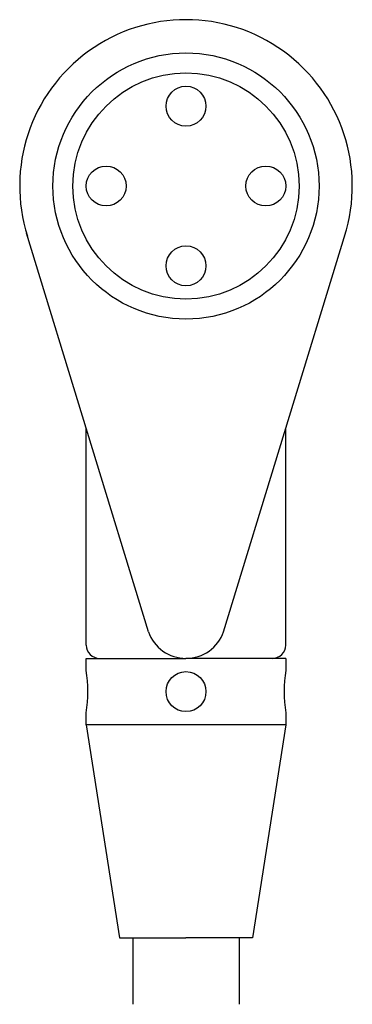
# Model space of a CAD drawing. Units: millimetres. Extents: x -709.3 to -684.3, y -1053.2 to -979.2.
import ezdxf

# ---------------------------------------------------------------- set-up
doc = ezdxf.new("R2010")
doc.units = ezdxf.units.MM
doc.header["$LTSCALE"] = 16
doc.layers.add('etagere', color=7, linetype='Continuous')

msp = doc.modelspace()

# ---------------------------------------------------------------- linework, layer by layer
at = {"layer": 'etagere'}
for p, q in [((-699.613, -1025.202), (-708.772, -995.246)), ((-693.956, -1025.202), (-684.797, -995.246)), ((-704.285, -1026.203), (-704.285, -1009.924)), ((-689.285, -1026.203), (-689.285, -1009.924)), ((-704.285, -1027.203), (-696.785, -1027.203)), ((-704.285, -1028.103), (-704.285, -1027.203)), ((-703.285, -1027.203), (-696.785, -1027.203)), ((-689.285, -1027.203), (-696.785, -1027.203)), ((-690.285, -1027.203), (-696.785, -1027.203)), ((-689.285, -1027.203), (-689.285, -1028.103)), ((-704.285, -1032.203), (-704.285, -1031.303)), ((-689.285, -1031.303), (-689.285, -1032.203)), ((-689.285, -1032.203), (-704.285, -1032.203)), ((-704.285, -1032.203), (-701.785, -1048.203)), ((-689.285, -1032.203), (-691.785, -1048.203)), ((-701.785, -1048.203), (-696.785, -1048.203)), ((-700.785, -1048.203), (-700.785, -1053.203)), ((-691.785, -1048.203), (-696.785, -1048.203)), ((-692.785, -1048.203), (-692.785, -1053.203))]:
    msp.add_line(p, q, dxfattribs=at)
for centre, radius in [((-696.785, -991.703), 10), ((-696.785, -991.703), 8.5), ((-696.785, -985.703), 1.5), ((-702.785, -991.703), 1.5), ((-690.785, -991.703), 1.5), ((-696.785, -997.703), 1.5), ((-696.785, -1029.703, 7), 1.5)]:
    msp.add_circle(centre, radius, dxfattribs=at)
for centre, radius, start, end in [((-696.785, -991.703), 12.5, 342.46564, 197.53436), ((-696.785, -1024.203), 3, 199.44387, 340.55613), ((-703.285, -1026.203), 1, 180, 270), ((-690.285, -1026.203), 1, 270, 0), ((-714.39, -1029.703), 10.231, 351.00302, 8.99698), ((-679.179, -1029.703), 10.231, 171.00302, 188.99698)]:
    msp.add_arc(centre, radius, start, end, dxfattribs=at)

doc.saveas('drawing.dxf')
